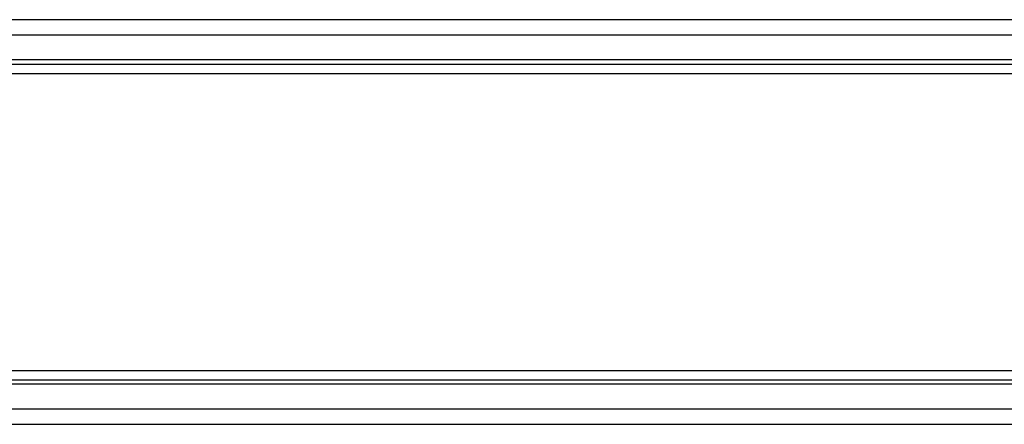
# Model space of a CAD drawing. Units: millimetres. Extents: x -0.004 to 0.304, y 0 to 0.1.
# Drawn here: x 0.227 to 0.264, y 0.043 to 0.058 of the extents above; entities that cross this region are included whole.
import ezdxf

# ---------------------------------------------------------------- set-up
doc = ezdxf.new("R2010")
doc.units = ezdxf.units.MM
doc.layers.add('.Operis_MOBI', color=1, linetype='Continuous')

msp = doc.modelspace()

# ---------------------------------------------------------------- linework, layer by layer
at = {"layer": '.Operis_MOBI', "color": 253}
for points in [[(0.285, 0.0575), (0.015, 0.0575)], [(0.285577, 0.056923), (0.014423, 0.056923)], [(0.28649, 0.05601), (0.01351, 0.05601)], [(0.013005, 0.055505), (0.286995, 0.055505)], [(0.286659, 0.055841), (0.013365, 0.055841)], [(0.013005, 0.044495), (0.286995, 0.044495)], [(0.286659, 0.044135), (0.013365, 0.044135)], [(0.28649, 0.04399), (0.01351, 0.04399)], [(0.014423, 0.043077), (0.285577, 0.043077)], [(0.015, 0.0425), (0.285, 0.0425)]]:
    msp.add_lwpolyline(points, dxfattribs=at)

doc.saveas('drawing.dxf')
